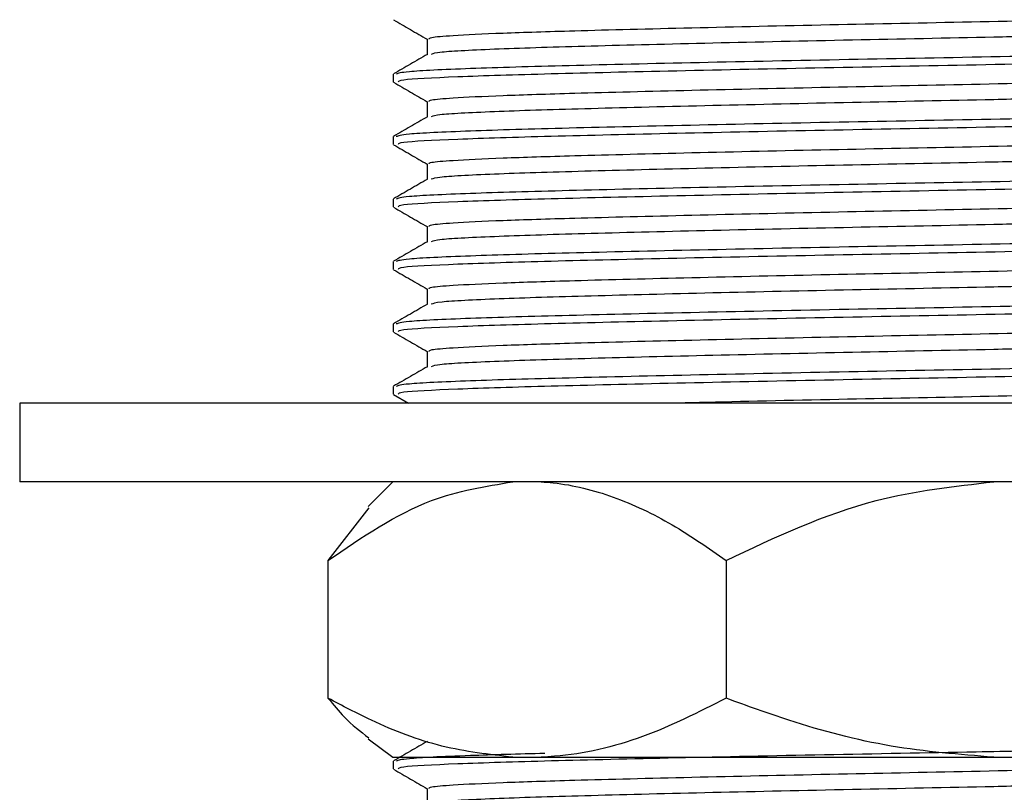
# Model space of a CAD drawing. Units: millimetres. Extents: x 3 to 2496, y 5 to 2495.
# Drawn here: x 1155 to 1180, y 1337 to 1357 of the extents above; entities that cross this region are included whole.
import ezdxf

# ---------------------------------------------------------------- set-up
doc = ezdxf.new("R2010")
doc.units = ezdxf.units.MM

msp = doc.modelspace()

# ---------------------------------------------------------------- linework, layer by layer
at = {"color": 7, "linetype": 'Continuous', "lineweight": 25}
for p, q in [((1164.53, 1355.422), (1164.53, 1355.223)), ((1164.53, 1353.834), (1164.53, 1353.636)), ((1164.53, 1352.247), (1164.53, 1352.048)), ((1164.53, 1350.659), (1164.53, 1350.461)), ((1164.53, 1349.072), (1164.53, 1348.873)), ((1164.53, 1347.484), (1164.53, 1347.286)), ((1164.537, 1347.278), (1164.913, 1347.061)), ((1155.03, 1347.061), (1155.03, 1345.061)), ((1182.916, 1347.061), (1155.03, 1347.061)), ((1182.916, 1345.061), (1155.03, 1345.061)), ((1164.519, 1345.061), (1163.892, 1344.433)), ((1163.907, 1344.395), (1162.869, 1343.061)), ((1162.869, 1343.061), (1162.869, 1339.561)), ((1172.991, 1343.061), (1172.991, 1339.561)), ((1163.892, 1338.531), (1164.519, 1338.061)), ((1164.519, 1338.061), (1167.568, 1338.061)), ((1164.53, 1337.959), (1164.53, 1337.761)), ((1167.568, 1338.061), (1168.293, 1338.061)), ((1168.293, 1338.061), (1179.797, 1338.061)), ((1179.797, 1338.061), (1180.847, 1338.061))]:
    msp.add_line(p, q, dxfattribs=at)
for points, knots in [([(1189.538, 1357.099), (1189.52, 1357.084), (1189.475, 1357.044), (1188.176, 1356.974), (1185.895, 1356.901), (1182.819, 1356.824), (1179.279, 1356.745), (1175.572, 1356.673), (1172.05, 1356.594), (1169.233, 1356.523), (1167.216, 1356.46), (1166.041, 1356.402), (1165.454, 1356.353), (1165.436, 1356.326), (1165.429, 1356.314)], [0, 0, 0, 0, 0.06003, 0.15805, 0.254245, 0.351278, 0.449062, 0.544786, 0.642647, 0.739506, 0.81531, 0.892686, 0.954485, 1, 1, 1, 1]), ([(1164.537, 1356.803), (1164.68, 1356.72), (1164.964, 1356.556), (1165.249, 1356.392), (1165.389, 1356.31)], [0, 0, 0, 0, 0.504982, 1, 1, 1, 1]), ([(1189.593, 1356.718), (1189.579, 1356.698), (1189.547, 1356.653), (1188.281, 1356.583), (1186.398, 1356.518), (1184.155, 1356.46), (1181.88, 1356.406), (1179.212, 1356.348), (1176.158, 1356.288), (1172.587, 1356.21), (1169.45, 1356.132), (1167.075, 1356.06), (1165.644, 1355.986), (1165.54, 1355.943), (1165.496, 1355.925)], [0, 0, 0, 0, 0.079664, 0.176604, 0.252057, 0.327063, 0.403625, 0.449618, 0.544343, 0.640876, 0.737116, 0.832025, 0.928971, 1, 1, 1, 1]), ([(1190.39, 1356.215), (1190.407, 1356.201), (1190.454, 1356.162), (1189.23, 1356.094), (1186.942, 1356.019), (1183.756, 1355.944), (1180.029, 1355.864), (1176.062, 1355.792), (1172.236, 1355.714), (1168.879, 1355.636), (1166.33, 1355.564), (1164.764, 1355.488), (1164.656, 1355.442), (1164.606, 1355.422)], [0, 0, 0, 0, 0.05502, 0.151922, 0.24761, 0.343124, 0.440071, 0.534859, 0.631456, 0.727759, 0.822732, 0.919742, 1, 1, 1, 1]), ([(1165.389, 1356.314), (1165.389, 1356.248), (1165.389, 1356.117), (1165.389, 1355.986), (1165.389, 1355.922)], [0, 0, 0, 0, 0.506153, 1, 1, 1, 1]), ([(1165.395, 1355.925), (1165.251, 1355.842), (1164.965, 1355.676), (1164.678, 1355.511), (1164.535, 1355.428)], [0, 0, 0, 0, 0.500648, 1, 1, 1, 1]), ([(1190.389, 1356.008), (1190.37, 1355.993), (1190.322, 1355.953), (1188.929, 1355.882), (1186.487, 1355.809), (1183.193, 1355.733), (1179.403, 1355.654), (1175.433, 1355.582), (1171.665, 1355.502), (1168.409, 1355.427), (1166.017, 1355.353), (1164.665, 1355.281), (1164.657, 1355.24), (1164.655, 1355.223)], [0, 0, 0, 0, 0.060478, 0.158511, 0.254719, 0.351764, 0.449561, 0.545297, 0.64317, 0.740042, 0.836408, 0.934417, 1, 1, 1, 1]), ([(1189.538, 1355.512), (1189.52, 1355.497), (1189.475, 1355.457), (1188.176, 1355.386), (1185.895, 1355.313), (1182.819, 1355.237), (1179.279, 1355.158), (1175.572, 1355.086), (1172.05, 1355.006), (1169.233, 1354.936), (1167.216, 1354.873), (1166.041, 1354.815), (1165.454, 1354.765), (1165.436, 1354.738), (1165.429, 1354.727)], [0, 0, 0, 0, 0.0600282, 0.1580487, 0.2542444, 0.3512776, 0.4490616, 0.5447853, 0.6426462, 0.7395054, 0.8153099, 0.8926861, 0.9544853, 1, 1, 1, 1]), ([(1164.537, 1355.215), (1164.68, 1355.132), (1164.964, 1354.968), (1165.249, 1354.804), (1165.389, 1354.723)], [0, 0, 0, 0, 0.505022, 1, 1, 1, 1]), ([(1189.593, 1355.131), (1189.579, 1355.11), (1189.547, 1355.065), (1188.281, 1354.995), (1186.398, 1354.931), (1184.155, 1354.873), (1181.88, 1354.819), (1179.212, 1354.76), (1176.158, 1354.701), (1172.587, 1354.622), (1169.45, 1354.545), (1167.075, 1354.472), (1165.644, 1354.399), (1165.54, 1354.356), (1165.496, 1354.338)], [0, 0, 0, 0, 0.079662, 0.176601, 0.252055, 0.32706, 0.403623, 0.449616, 0.544341, 0.640874, 0.737114, 0.832023, 0.928969, 1, 1, 1, 1]), ([(1165.389, 1354.727), (1165.389, 1354.661), (1165.389, 1354.53), (1165.389, 1354.399), (1165.389, 1354.334)], [0, 0, 0, 0, 0.506198, 1, 1, 1, 1]), ([(1190.39, 1354.628), (1190.407, 1354.614), (1190.454, 1354.575), (1189.23, 1354.506), (1186.942, 1354.431), (1183.756, 1354.357), (1180.029, 1354.277), (1176.062, 1354.205), (1172.236, 1354.126), (1168.879, 1354.049), (1166.33, 1353.976), (1164.764, 1353.9), (1164.656, 1353.855), (1164.606, 1353.834)], [0, 0, 0, 0, 0.05502, 0.151922, 0.24761, 0.343124, 0.440071, 0.534859, 0.631456, 0.727759, 0.822732, 0.919742, 1, 1, 1, 1]), ([(1190.389, 1354.421), (1190.37, 1354.406), (1190.322, 1354.365), (1188.929, 1354.295), (1186.487, 1354.222), (1183.193, 1354.145), (1179.403, 1354.066), (1175.433, 1353.994), (1171.665, 1353.915), (1168.409, 1353.839), (1166.017, 1353.765), (1164.665, 1353.694), (1164.657, 1353.652), (1164.655, 1353.636)], [0, 0, 0, 0, 0.060472, 0.158506, 0.254715, 0.351761, 0.449558, 0.545295, 0.643169, 0.740041, 0.836407, 0.934417, 1, 1, 1, 1]), ([(1165.395, 1354.337), (1165.251, 1354.254), (1164.965, 1354.089), (1164.678, 1353.923), (1164.535, 1353.841)], [0, 0, 0, 0, 0.500682, 1, 1, 1, 1]), ([(1189.538, 1353.924), (1189.52, 1353.909), (1189.475, 1353.869), (1188.176, 1353.799), (1185.895, 1353.726), (1182.819, 1353.649), (1179.279, 1353.57), (1175.572, 1353.498), (1172.05, 1353.419), (1169.233, 1353.348), (1167.216, 1353.285), (1166.041, 1353.227), (1165.454, 1353.178), (1165.436, 1353.151), (1165.429, 1353.139)], [0, 0, 0, 0, 0.060027, 0.158048, 0.254243, 0.351277, 0.449061, 0.544785, 0.642646, 0.739505, 0.81531, 0.892686, 0.954485, 1, 1, 1, 1]), ([(1164.537, 1353.628), (1164.68, 1353.545), (1164.964, 1353.381), (1165.249, 1353.217), (1165.389, 1353.135)], [0, 0, 0, 0, 0.505062, 1, 1, 1, 1]), ([(1189.593, 1353.543), (1189.579, 1353.523), (1189.547, 1353.478), (1188.281, 1353.408), (1186.398, 1353.343), (1184.155, 1353.285), (1181.88, 1353.231), (1179.212, 1353.173), (1176.158, 1353.113), (1172.587, 1353.035), (1169.45, 1352.957), (1167.075, 1352.885), (1165.644, 1352.811), (1165.54, 1352.768), (1165.496, 1352.75)], [0, 0, 0, 0, 0.079659, 0.176599, 0.252052, 0.327058, 0.40362, 0.449614, 0.544339, 0.640872, 0.737112, 0.832021, 0.928967, 1, 1, 1, 1]), ([(1190.39, 1353.04), (1190.407, 1353.026), (1190.454, 1352.987), (1189.23, 1352.919), (1186.942, 1352.844), (1183.756, 1352.769), (1180.029, 1352.689), (1176.062, 1352.617), (1172.236, 1352.539), (1168.879, 1352.461), (1166.33, 1352.389), (1164.764, 1352.313), (1164.656, 1352.267), (1164.606, 1352.247)], [0, 0, 0, 0, 0.05502, 0.151922, 0.24761, 0.343124, 0.440071, 0.534859, 0.631456, 0.727759, 0.822732, 0.919742, 1, 1, 1, 1]), ([(1165.389, 1353.139), (1165.389, 1353.073), (1165.389, 1352.942), (1165.389, 1352.811), (1165.389, 1352.747)], [0, 0, 0, 0, 0.506242, 1, 1, 1, 1]), ([(1165.395, 1352.75), (1165.251, 1352.667), (1164.965, 1352.501), (1164.678, 1352.336), (1164.535, 1352.253)], [0, 0, 0, 0, 0.500716, 1, 1, 1, 1]), ([(1190.389, 1352.833), (1190.37, 1352.818), (1190.322, 1352.778), (1188.929, 1352.707), (1186.487, 1352.634), (1183.193, 1352.558), (1179.403, 1352.479), (1175.433, 1352.407), (1171.665, 1352.327), (1168.409, 1352.252), (1166.017, 1352.178), (1164.665, 1352.106), (1164.657, 1352.065), (1164.655, 1352.048)], [0, 0, 0, 0, 0.0604673, 0.1585013, 0.2547106, 0.3517573, 0.4495549, 0.5452921, 0.6431666, 0.7400393, 0.8364062, 0.9344167, 1, 1, 1, 1]), ([(1189.538, 1352.337), (1189.52, 1352.322), (1189.475, 1352.282), (1188.176, 1352.211), (1185.895, 1352.138), (1182.819, 1352.062), (1179.279, 1351.983), (1175.572, 1351.911), (1172.05, 1351.831), (1169.233, 1351.761), (1167.216, 1351.698), (1166.041, 1351.64), (1165.454, 1351.59), (1165.436, 1351.563), (1165.429, 1351.552)], [0, 0, 0, 0, 0.060026, 0.158046, 0.254242, 0.351276, 0.44906, 0.544784, 0.642645, 0.739505, 0.815309, 0.892686, 0.954485, 1, 1, 1, 1]), ([(1164.537, 1352.04), (1164.68, 1351.957), (1164.964, 1351.793), (1165.249, 1351.629), (1165.389, 1351.548)], [0, 0, 0, 0, 0.505102, 1, 1, 1, 1]), ([(1189.593, 1351.956), (1189.579, 1351.935), (1189.547, 1351.89), (1188.281, 1351.82), (1186.398, 1351.756), (1184.155, 1351.698), (1181.88, 1351.644), (1179.212, 1351.585), (1176.158, 1351.526), (1172.587, 1351.447), (1169.45, 1351.37), (1167.075, 1351.297), (1165.644, 1351.224), (1165.54, 1351.181), (1165.496, 1351.162)], [0, 0, 0, 0, 0.079656, 0.176596, 0.25205, 0.327056, 0.403618, 0.449611, 0.544337, 0.64087, 0.737109, 0.832019, 0.928965, 1, 1, 1, 1]), ([(1190.39, 1351.453), (1190.407, 1351.439), (1190.454, 1351.4), (1189.23, 1351.331), (1186.942, 1351.256), (1183.756, 1351.182), (1180.029, 1351.102), (1176.062, 1351.03), (1172.236, 1350.951), (1168.879, 1350.874), (1166.33, 1350.801), (1164.764, 1350.725), (1164.656, 1350.68), (1164.606, 1350.659)], [0, 0, 0, 0, 0.05502, 0.151922, 0.24761, 0.343124, 0.440071, 0.534859, 0.631456, 0.727759, 0.822732, 0.919742, 1, 1, 1, 1]), ([(1165.389, 1351.552), (1165.389, 1351.486), (1165.389, 1351.355), (1165.389, 1351.224), (1165.389, 1351.159)], [0, 0, 0, 0, 0.506286, 1, 1, 1, 1]), ([(1165.395, 1351.162), (1165.251, 1351.079), (1164.965, 1350.914), (1164.678, 1350.748), (1164.535, 1350.666)], [0, 0, 0, 0, 0.500749, 1, 1, 1, 1]), ([(1190.389, 1351.246), (1190.37, 1351.231), (1190.322, 1351.19), (1188.929, 1351.12), (1186.487, 1351.047), (1183.193, 1350.97), (1179.403, 1350.891), (1175.433, 1350.819), (1171.665, 1350.74), (1168.409, 1350.664), (1166.017, 1350.59), (1164.665, 1350.519), (1164.657, 1350.477), (1164.655, 1350.461)], [0, 0, 0, 0, 0.060462, 0.158497, 0.254706, 0.351754, 0.449552, 0.54529, 0.643165, 0.740038, 0.836405, 0.934416, 1, 1, 1, 1]), ([(1189.538, 1350.749), (1189.52, 1350.734), (1189.475, 1350.694), (1188.176, 1350.624), (1185.895, 1350.551), (1182.819, 1350.474), (1179.279, 1350.395), (1175.572, 1350.323), (1172.05, 1350.244), (1169.233, 1350.173), (1167.216, 1350.11), (1166.041, 1350.052), (1165.454, 1350.003), (1165.436, 1349.976), (1165.429, 1349.964)], [0, 0, 0, 0, 0.060024, 0.158045, 0.254241, 0.351275, 0.449059, 0.544783, 0.642645, 0.739504, 0.815309, 0.892686, 0.954485, 1, 1, 1, 1]), ([(1164.537, 1350.453), (1164.68, 1350.37), (1164.964, 1350.206), (1165.249, 1350.042), (1165.389, 1349.96)], [0, 0, 0, 0, 0.505142, 1, 1, 1, 1]), ([(1189.593, 1350.368), (1189.579, 1350.348), (1189.547, 1350.303), (1188.281, 1350.233), (1186.398, 1350.168), (1184.155, 1350.11), (1181.88, 1350.056), (1179.212, 1349.998), (1176.158, 1349.938), (1172.587, 1349.86), (1169.45, 1349.782), (1167.075, 1349.71), (1165.644, 1349.636), (1165.54, 1349.593), (1165.496, 1349.575)], [0, 0, 0, 0, 0.079654, 0.176594, 0.252047, 0.327053, 0.403615, 0.449609, 0.544334, 0.640867, 0.737107, 0.832017, 0.928963, 1, 1, 1, 1]), ([(1165.389, 1349.964), (1165.389, 1349.898), (1165.389, 1349.767), (1165.389, 1349.636), (1165.389, 1349.572)], [0, 0, 0, 0, 0.50633, 1, 1, 1, 1]), ([(1190.39, 1349.865), (1190.407, 1349.851), (1190.454, 1349.812), (1189.23, 1349.744), (1186.942, 1349.669), (1183.756, 1349.594), (1180.029, 1349.514), (1176.062, 1349.442), (1172.236, 1349.364), (1168.879, 1349.286), (1166.33, 1349.214), (1164.764, 1349.138), (1164.656, 1349.092), (1164.606, 1349.072)], [0, 0, 0, 0, 0.05502, 0.151922, 0.24761, 0.343124, 0.440071, 0.534859, 0.631456, 0.727759, 0.822732, 0.919742, 1, 1, 1, 1]), ([(1190.389, 1349.658), (1190.37, 1349.643), (1190.322, 1349.603), (1188.929, 1349.532), (1186.487, 1349.459), (1183.193, 1349.383), (1179.403, 1349.304), (1175.433, 1349.232), (1171.665, 1349.152), (1168.409, 1349.077), (1166.017, 1349.003), (1164.665, 1348.931), (1164.657, 1348.89), (1164.655, 1348.873)], [0, 0, 0, 0, 0.0604569, 0.1584921, 0.2547024, 0.3517502, 0.4495489, 0.5452871, 0.6431626, 0.7400364, 0.8364044, 0.934416, 1, 1, 1, 1]), ([(1165.395, 1349.575), (1165.251, 1349.492), (1164.965, 1349.326), (1164.678, 1349.161), (1164.535, 1349.078)], [0, 0, 0, 0, 0.500783, 1, 1, 1, 1]), ([(1189.538, 1349.162), (1189.52, 1349.147), (1189.475, 1349.107), (1188.176, 1349.036), (1185.895, 1348.963), (1182.819, 1348.887), (1179.279, 1348.808), (1175.572, 1348.736), (1172.05, 1348.656), (1169.233, 1348.586), (1167.216, 1348.523), (1166.041, 1348.465), (1165.454, 1348.415), (1165.436, 1348.388), (1165.429, 1348.377)], [0, 0, 0, 0, 0.060023, 0.158044, 0.25424, 0.351274, 0.449059, 0.544783, 0.642644, 0.739504, 0.815309, 0.892685, 0.954485, 1, 1, 1, 1]), ([(1164.537, 1348.865), (1164.68, 1348.782), (1164.964, 1348.618), (1165.249, 1348.454), (1165.389, 1348.373)], [0, 0, 0, 0, 0.505182, 1, 1, 1, 1]), ([(1189.593, 1348.781), (1189.579, 1348.76), (1189.547, 1348.715), (1188.281, 1348.645), (1186.398, 1348.581), (1184.155, 1348.523), (1181.88, 1348.469), (1179.212, 1348.41), (1176.158, 1348.351), (1172.587, 1348.272), (1169.45, 1348.195), (1167.075, 1348.122), (1165.644, 1348.049), (1165.54, 1348.006), (1165.496, 1347.987)], [0, 0, 0, 0, 0.079651, 0.176591, 0.252045, 0.327051, 0.403613, 0.449607, 0.544332, 0.640865, 0.737105, 0.832015, 0.928961, 1, 1, 1, 1]), ([(1190.39, 1348.278), (1190.407, 1348.264), (1190.454, 1348.225), (1189.23, 1348.156), (1186.942, 1348.081), (1183.756, 1348.007), (1180.029, 1347.927), (1176.062, 1347.855), (1172.236, 1347.776), (1168.879, 1347.699), (1166.33, 1347.626), (1164.764, 1347.55), (1164.656, 1347.505), (1164.606, 1347.484)], [0, 0, 0, 0, 0.05502, 0.151922, 0.24761, 0.343124, 0.440071, 0.534859, 0.631456, 0.727759, 0.822732, 0.919742, 1, 1, 1, 1]), ([(1165.389, 1348.377), (1165.389, 1348.311), (1165.389, 1348.18), (1165.389, 1348.049), (1165.389, 1347.984)], [0, 0, 0, 0, 0.506374, 1, 1, 1, 1]), ([(1165.395, 1347.987), (1165.251, 1347.904), (1164.965, 1347.739), (1164.678, 1347.573), (1164.535, 1347.491)], [0, 0, 0, 0, 0.500816, 1, 1, 1, 1]), ([(1190.389, 1348.071), (1190.37, 1348.056), (1190.322, 1348.015), (1188.929, 1347.945), (1186.487, 1347.872), (1183.193, 1347.795), (1179.403, 1347.716), (1175.433, 1347.644), (1171.665, 1347.565), (1168.409, 1347.489), (1166.017, 1347.415), (1164.665, 1347.344), (1164.657, 1347.302), (1164.655, 1347.286)], [0, 0, 0, 0, 0.060452, 0.158487, 0.254698, 0.351747, 0.449546, 0.545285, 0.643161, 0.740035, 0.836404, 0.934416, 1, 1, 1, 1]), ([(1189.538, 1347.574), (1189.52, 1347.559), (1189.475, 1347.519), (1188.176, 1347.449), (1185.895, 1347.376), (1182.821, 1347.299), (1179.269, 1347.22), (1175.609, 1347.149), (1173.002, 1347.092), (1171.894, 1347.063), (1171.781, 1347.061)], [0, 0, 0, 0, 0.0918118, 0.241749, 0.3888949, 0.5373218, 0.6868973, 0.8333211, 0.9830141, 1, 1, 1, 1]), ([(1162.869, 1343.061), (1163.732, 1343.652), (1165.232, 1344.68), (1166.871, 1344.947), (1167.568, 1345.061)], [0, 0, 0, 0, 0.574865, 1, 1, 1, 1]), ([(1168.293, 1345.061), (1168.395, 1345.053), (1169.009, 1345.005), (1170.14, 1344.721), (1171.611, 1344.027), (1172.539, 1343.377), (1172.991, 1343.061)], [0, 0, 0, 0, 0.062134, 0.374984, 0.695277, 1, 1, 1, 1]), ([(1172.991, 1343.061), (1174.241, 1343.652), (1176.414, 1344.68), (1178.788, 1344.947), (1179.797, 1345.061)], [0, 0, 0, 0, 0.574865, 1, 1, 1, 1]), ([(1167.568, 1338.061), (1166.965, 1338.13), (1165.746, 1338.269), (1164.181, 1338.869), (1163.235, 1339.368), (1162.869, 1339.561)], [0, 0, 0, 0, 0.375607, 0.75861, 1, 1, 1, 1]), ([(1162.869, 1339.561), (1163.006, 1339.395), (1163.343, 1338.985), (1163.694, 1338.716), (1163.904, 1338.556)], [0, 0, 0, 0, 0.4035026, 1, 1, 1, 1]), ([(1172.991, 1339.561), (1172.29, 1339.205), (1170.872, 1338.486), (1169.271, 1338.119), (1168.404, 1338.067), (1168.293, 1338.061)], [0, 0, 0, 0, 0.4606608, 0.9307465, 1, 1, 1, 1]), ([(1179.797, 1338.061), (1178.923, 1338.13), (1177.158, 1338.269), (1174.891, 1338.869), (1173.521, 1339.368), (1172.991, 1339.561)], [0, 0, 0, 0, 0.375607, 0.75861, 1, 1, 1, 1]), ([(1165.395, 1338.462), (1165.251, 1338.379), (1164.965, 1338.214), (1164.678, 1338.048), (1164.535, 1337.966)], [0, 0, 0, 0, 0.501015, 1, 1, 1, 1]), ([(1168.384, 1338.156), (1167.714, 1338.138), (1166.138, 1338.095), (1164.777, 1338.025), (1164.66, 1337.98), (1164.606, 1337.959)], [0, 0, 0, 0, 0.287702, 0.677506, 1, 1, 1, 1]), ([(1181.719, 1338.241), (1180.937, 1338.224), (1178.938, 1338.182), (1175.424, 1338.12), (1171.667, 1338.04), (1168.409, 1337.964), (1166.017, 1337.89), (1164.665, 1337.819), (1164.657, 1337.777), (1164.655, 1337.761)], [0, 0, 0, 0, 0.100516, 0.25696, 0.416897, 0.575197, 0.732671, 0.89283, 1, 1, 1, 1]), ([(1189.538, 1338.049), (1189.52, 1338.034), (1189.475, 1337.994), (1188.176, 1337.924), (1185.895, 1337.851), (1182.819, 1337.774), (1179.279, 1337.695), (1175.572, 1337.623), (1172.05, 1337.544), (1169.233, 1337.473), (1167.216, 1337.41), (1166.041, 1337.352), (1165.454, 1337.303), (1165.436, 1337.276), (1165.429, 1337.264)], [0, 0, 0, 0, 0.060014, 0.158036, 0.254233, 0.351268, 0.449053, 0.544778, 0.642641, 0.739501, 0.815307, 0.892684, 0.954484, 1, 1, 1, 1]), ([(1164.537, 1337.753), (1164.68, 1337.67), (1164.965, 1337.506), (1165.249, 1337.342), (1165.389, 1337.26)], [0, 0, 0, 0, 0.505464, 1, 1, 1, 1]), ([(1189.593, 1337.668), (1189.579, 1337.648), (1189.547, 1337.603), (1188.281, 1337.533), (1186.398, 1337.468), (1184.155, 1337.41), (1181.88, 1337.356), (1179.212, 1337.298), (1176.158, 1337.238), (1172.587, 1337.16), (1169.45, 1337.082), (1167.075, 1337.01), (1165.644, 1336.936), (1165.54, 1336.893), (1165.496, 1336.875)], [0, 0, 0, 0, 0.079633, 0.176573, 0.252027, 0.327034, 0.403596, 0.44959, 0.544316, 0.64085, 0.73709, 0.832, 0.928946, 1, 1, 1, 1]), ([(1165.389, 1337.264), (1165.389, 1337.198), (1165.389, 1337.067), (1165.389, 1336.936), (1165.389, 1336.872)], [0, 0, 0, 0, 0.5066773, 1, 1, 1, 1])]:
    msp.add_open_spline(points, degree=3, knots=knots, dxfattribs=at)

doc.saveas('drawing.dxf')
